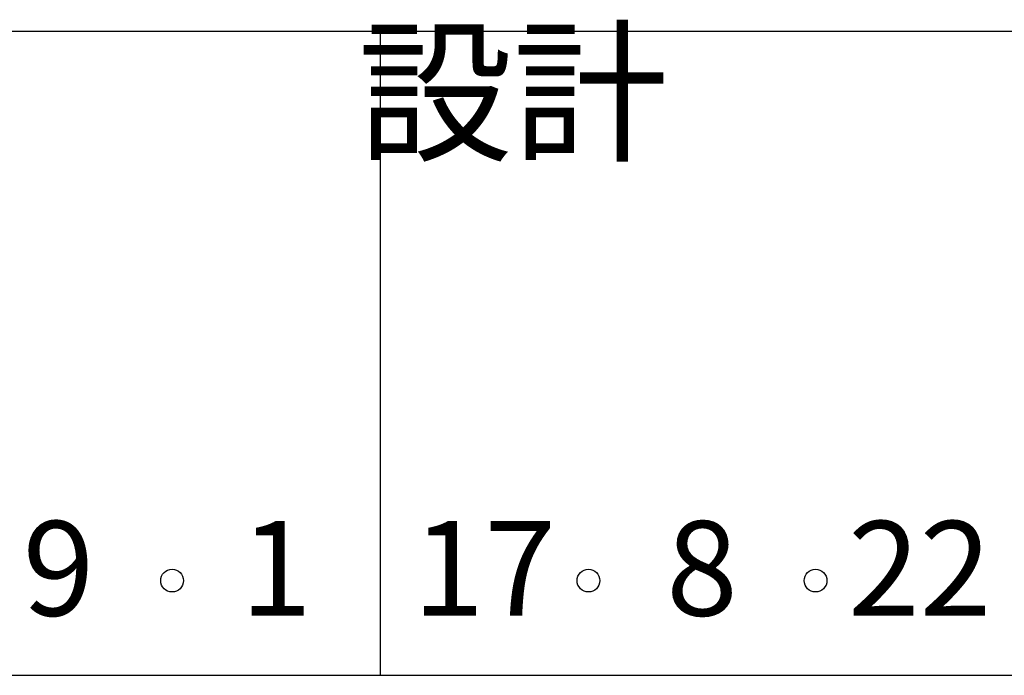
# Model space of a CAD drawing. Units: inches. Extents: x -20 to 860, y -20 to 1208.
# Drawn here: x 558 to 662, y 40 to 109 of the extents above; entities that cross this region are included whole.
import ezdxf

# ---------------------------------------------------------------- set-up
doc = ezdxf.new("R2010")
doc.units = ezdxf.units.IN
doc.layers.add('1', color=7, linetype='Continuous')
doc.styles.add('CONVERTER_11', font='txt.shx', dxfattribs={"width": 0.9})

# ---------------------------------------------------------------- blocks, each defined once
blk = doc.blocks.new('開示A4')
at = {"layer": '1', "color": 7, "linetype": 'Continuous'}
for p, q in [((200, 27), (25, 27)), ((105, 10), (200, 10))]:
    blk.add_line(p, q, dxfattribs=at)
at = {"layer": '1', "color": 2, "linetype": 'Continuous'}
blk.add_line((149, 27), (149, 10), dxfattribs=at)
at = {"layer": '1', "color": 7, "linetype": 'Continuous'}
for centre in [(143.5, 12.5), (154.5, 12.5), (160.5, 12.5)]:
    blk.add_circle(centre, 0.3, dxfattribs=at)
at = {"layer": '1', "color": 2, "insert": (152.5, 25), "char_height": 3, "attachment_point": 5, "style": 'CONVERTER_11'}
blk.add_mtext('設計', dxfattribs=at)
at = {"layer": '1', "color": 7, "char_height": 2.5, "attachment_point": 5, "style": 'CONVERTER_11'}
for s, insert in [('9', (140.5, 12.5)), ('1', (146.25, 12.5))]:
    blk.add_mtext(s, dxfattribs=dict(at, insert=insert))
blk = doc.blocks.new('開示A4枠')
at = {"layer": '1', "xscale": 4, "yscale": 4, "zscale": 4}
blk.add_blockref('開示A4', (0, 0), dxfattribs=at)

msp = doc.modelspace()

# ---------------------------------------------------------------- block references
msp.add_blockref('開示A4枠', (0, 0))

# ---------------------------------------------------------------- texts
at = {"layer": '1', "color": 7, "char_height": 10, "attachment_point": 5, "style": 'CONVERTER_11'}
for s, insert in [('17', (607, 50)), ('8', (630, 50)), ('22', (653, 50))]:
    msp.add_mtext(s, dxfattribs=dict(at, insert=insert))

doc.saveas('drawing.dxf')
